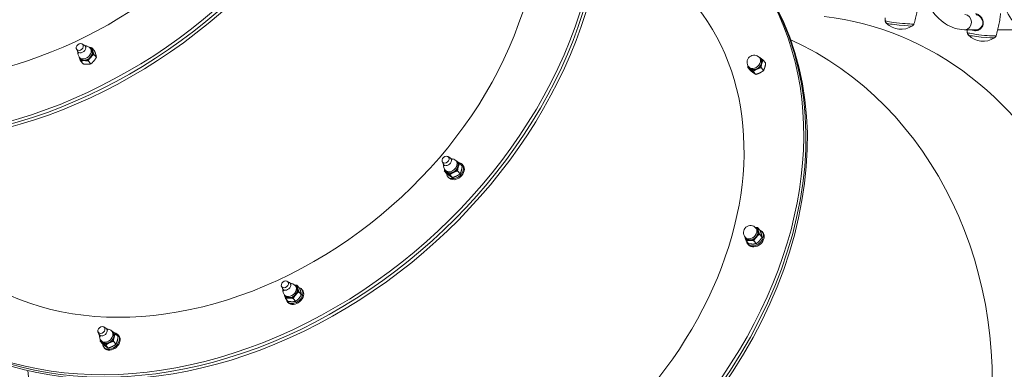
# Model space of a CAD drawing. Units: millimetres. Extents: x 2274 to 4755, y 285 to 704.
# Drawn here: x 2748 to 2851, y 429 to 466 of the extents above; entities that cross this region are included whole.
import ezdxf

# ---------------------------------------------------------------- set-up
doc = ezdxf.new("R2010")
doc.units = ezdxf.units.MM
doc.header["$LTSCALE"] = 10
doc.layers.add('Widoczne (ISO)', color=7, linetype='Continuous', lineweight=50)
doc.layers.add('Widoczne wąskie (ISO)', color=7, linetype='Continuous', lineweight=35)

# ---------------------------------------------------------------- blocks, each defined once
blk = doc.blocks.new('A$C2C582770')
at = {"layer": 'Widoczne (ISO)', "lineweight": 13}
for p, q in [((570.05, 180.35), (571.2, 180.35)), ((573.51, 180.35), (575.9, 180.35)), ((476.9, 178.87), (477.12, 178.74)), ((476.29, 178.33), (476.38, 178.1)), ((476.56, 177.87), (476.43, 178.03)), ((477.32, 178.52), (477.19, 178.68)), ((477.86, 178.28), (477.75, 178.41)), ((478.19, 178.14), (477.92, 178.45)), ((478.39, 177.45), (478.12, 177.76)), ((476.72, 177.3), (476.62, 177.43)), ((476.99, 176.75), (476.72, 177.06)), ((477.79, 176.75), (477.52, 177.06)), ((548.49, 177.29), (548.38, 177.41)), ((549.02, 176.85), (548.76, 177.16)), ((547.41, 176.05), (547.14, 176.36)), ((547.35, 176.31), (547.24, 176.43)), ((547.98, 175.65), (547.72, 175.96)), ((548.79, 176.05), (548.53, 176.36)), ((514.88, 166.45), (514.98, 166.22)), ((515.5, 166.98), (515.71, 166.85)), ((515.92, 166.64), (515.78, 166.79)), ((516.46, 166.4), (516.35, 166.52)), ((517, 165.96), (516.73, 166.27)), ((515.16, 165.99), (515.03, 166.14)), ((515.38, 165.16), (515.11, 165.47)), ((515.32, 165.42), (515.22, 165.54)), ((516.77, 165.16), (516.5, 165.47)), ((517.08, 166.06), (516.99, 166.16)), ((515.57, 164.75), (515.48, 164.85)), ((515.96, 164.76), (515.69, 165.07)), ((548.11, 159.33), (548, 159.45)), ((548.44, 159.18), (548.17, 159.49)), ((548.73, 158.99), (548.64, 159.09)), ((546.97, 158.34), (546.86, 158.47)), ((547.24, 157.8), (546.97, 158.11)), ((548.04, 157.8), (547.77, 158.11)), ((548.64, 158.49), (548.37, 158.8)), ((547.22, 157.68), (547.13, 157.78)), ((498.54, 153.83), (498.76, 153.7)), ((497.93, 153.3), (498.02, 153.07)), ((498.2, 152.84), (498.07, 152.99)), ((498.96, 153.49), (498.83, 153.65)), ((499.5, 153.25), (499.39, 153.37)), ((499.83, 153.11), (499.56, 153.41)), ((500.12, 152.91), (500.04, 153.01)), ((498.37, 152.27), (498.26, 152.39)), ((498.63, 151.72), (498.36, 152.03)), ((499.43, 151.72), (499.16, 152.03)), ((500.03, 152.41), (499.76, 152.72)), ((498.61, 151.6), (498.52, 151.7)), ((479.18, 149.02), (479.39, 148.89)), ((479.6, 148.68), (479.46, 148.83)), ((478.56, 148.49), (478.66, 148.26)), ((478.84, 148.02), (478.71, 148.18)), ((479, 147.45), (478.9, 147.58)), ((480.14, 148.44), (480.03, 148.56)), ((480.68, 148), (480.41, 148.31)), ((480.76, 148.1), (480.67, 148.2)), ((479.06, 147.2), (478.79, 147.51)), ((479.25, 146.79), (479.16, 146.89)), ((479.64, 146.8), (479.37, 147.11)), ((480.45, 147.2), (480.18, 147.51))]:
    blk.add_line(p, q, dxfattribs=at)
for centre, radius, start, end in [((563.31, 182.58), 2.18, 224.172, 303.3756), ((571.97, 181.32), 2.18, 224.172, 303.3756), ((477.18, 177.92), 0.75, 172.6525, 220.8422), ((477.18, 177.92), 0.75, 40.8422, 89.0319), ((547.81, 176.92), 0.75, 40.8422, 220.8422), ((515.78, 166.03), 0.75, 40.8422, 89.0319), ((515.78, 166.03), 0.75, 172.6525, 220.8422), ((547.43, 158.96), 0.75, 40.8422, 220.8422), ((498.82, 152.88), 0.75, 172.6525, 220.8422), ((498.82, 152.88), 0.75, 40.8422, 89.0319), ((479.46, 148.07), 0.75, 40.8422, 89.0319), ((479.46, 148.07), 0.75, 172.6525, 220.8422)]:
    blk.add_arc(centre, radius, start, end, dxfattribs=at)
for centre, major_axis, ratio, start_param, end_param in [((468.75, 208.4), (29.13, 25.18), 0.749661, 3.743856, 4.885833), ((468.75, 208.4), (-34.42, -29.76), 0.749661, 0.665354, 1.824598), ((468.97, 208.15), (-34.42, -29.76), 0.749661, 0.659771, 1.827523), ((468.97, 208.15), (34.42, 29.76), 0.749661, 3.801363, 4.969115), ((469.18, 207.9), (34.42, 29.76), 0.749661, 3.795769, 4.972684), ((490.39, 183.37), (-29.13, -25.18), 0.749661, 0, 2.403997), ((490.39, 183.37), (-34.42, -29.76), 0.749661, 6.259073, 8.65174), ((490.61, 183.12), (-34.42, -29.76), 0.749661, 0, 2.374935), ((490.61, 183.12), (-34.42, -29.76), 0.749661, 0, 2.374935), ((490.83, 182.87), (-34.42, -29.76), 0.749661, 0, 2.381318), ((512.03, 158.33), (34.42, 29.76), 0.749661, 2.646209, 6.140829), ((512.25, 158.08), (-34.42, -29.76), 0.749661, 0, 3.007678), ((512.25, 158.08), (34.42, 29.76), 0.749661, 3.141593, 6.14927), ((512.42, 157.88), (-34.3, -29.9), 0.751244, 0, 3.009428), ((512.03, 158.33), (-29.13, -25.18), 0.749661, 0, 3.141593), ((552.09, 143.41), (0, 38.5), 0.866025, 5.194012, 6.189465), ((476.81, 178.35), (-0.378, -0.327), 0.749661, 6.038751, 9.669213), ((477.29, 177.79), (0.567, 0.49), 0.749661, 3.141593, 6.283185), ((477.29, 177.79), (0.605, 0.523), 0.749661, 5.949924, 6.643662), ((477.29, 177.79), (0.605, 0.523), 0.749661, 4.902727, 5.949924), ((477.29, 177.79), (-0.605, -0.523), 0.749661, 5.922709, 5.949924), ((477.29, 177.79), (-0.605, -0.523), 0.749661, 5.949924, 6.997122), ((477.29, 177.79), (0.605, 0.523), 0.749661, 3.855529, 4.902727), ((477.73, 177.29), (-0.454, -0.392), 0.749661, 1.499091, 1.942568), ((547.92, 176.8), (0.567, 0.49), 0.749661, 3.141593, 6.283185), ((547.92, 176.8), (0.605, 0.523), 0.749661, 4.379536, 5.426734), ((547.92, 176.8), (0.605, 0.523), 0.749661, 0.190746, 0.360477), ((547.92, 176.8), (0.605, 0.523), 0.749661, 5.426734, 6.473931), ((547.92, 176.8), (-0.605, -0.523), 0.749661, 5.922709, 6.473931), ((547.92, 176.8), (-0.605, -0.523), 0.749661, 0.190746, 1.237943), ((548.35, 176.3), (-0.454, -0.392), 0.749661, 1.179766, 1.436748), ((515.41, 166.47), (-0.378, -0.327), 0.749661, 6.038751, 9.669213), ((515.89, 165.91), (0.567, 0.49), 0.749661, 3.141593, 6.283185), ((516.24, 165.51), (0.757, 0.654), 0.749661, 2.631985, 6.853924), ((515.89, 165.91), (0.605, 0.523), 0.749661, 0.190338, 0.360477), ((515.89, 165.91), (0.605, 0.523), 0.749661, 5.426326, 6.473523), ((515.89, 165.91), (-0.605, -0.523), 0.749661, 5.922709, 6.473523), ((515.89, 165.91), (-0.605, -0.523), 0.749661, 0.190338, 1.237535), ((516.32, 165.41), (0.757, 0.654), 0.749661, 3.141593, 6.283185), ((515.89, 165.91), (0.605, 0.523), 0.749661, 4.379128, 5.426326), ((547.54, 158.84), (0.567, 0.49), 0.749661, 3.141593, 6.283185), ((547.88, 158.43), (0.757, 0.654), 0.749661, 2.706916, 6.717862), ((547.97, 158.33), (0.757, 0.654), 0.749661, 3.141593, 6.283185), ((547.54, 158.84), (0.605, 0.523), 0.749661, 5.950332, 6.643662), ((547.54, 158.84), (0.605, 0.523), 0.749661, 4.903135, 5.950332), ((547.54, 158.84), (-0.605, -0.523), 0.749661, 5.922709, 5.950332), ((547.54, 158.84), (-0.605, -0.523), 0.749661, 5.950332, 6.99753), ((547.54, 158.84), (0.605, 0.523), 0.749661, 3.855937, 4.903135), ((498.45, 153.32), (-0.378, -0.327), 0.749661, 6.038751, 9.669213), ((498.93, 152.76), (0.567, 0.49), 0.749661, 3.141593, 6.283185), ((499.28, 152.36), (0.757, 0.654), 0.749661, 2.707086, 6.717692), ((499.37, 152.26), (0.757, 0.654), 0.749661, 3.141593, 6.283185), ((498.93, 152.76), (0.605, 0.523), 0.749661, 5.949924, 6.643662), ((498.93, 152.76), (0.605, 0.523), 0.749661, 4.902727, 5.949924), ((498.93, 152.76), (-0.605, -0.523), 0.749661, 5.922709, 5.949924), ((498.93, 152.76), (-0.605, -0.523), 0.749661, 5.949924, 6.997122), ((498.93, 152.76), (0.605, 0.523), 0.749661, 3.855529, 4.902727), ((479.09, 148.51), (-0.378, -0.327), 0.749661, 6.038751, 9.669213), ((479.57, 147.95), (0.605, 0.523), 0.749661, 0.190338, 0.360477), ((479.57, 147.95), (-0.605, -0.523), 0.749661, 5.922709, 6.473523), ((479.57, 147.95), (0.567, 0.49), 0.749661, 3.141593, 6.283185), ((479.92, 147.54), (0.757, 0.654), 0.749661, 2.631985, 6.853924), ((480, 147.44), (0.757, 0.654), 0.749661, 3.141593, 6.283185), ((479.57, 147.95), (0.605, 0.523), 0.749661, 4.379128, 5.426326), ((479.57, 147.95), (0.605, 0.523), 0.749661, 5.426326, 6.473523), ((479.57, 147.95), (-0.605, -0.523), 0.749661, 0.190338, 1.237535)]:
    blk.add_ellipse(centre, major_axis=major_axis, ratio=ratio, start_param=start_param, end_param=end_param, dxfattribs=at)
for centre, major_axis in [((476.64, 178.54), (-0.317, -0.274)), ((515.24, 166.66), (0.317, 0.274)), ((498.28, 153.51), (-0.317, -0.274)), ((478.92, 148.7), (-0.317, -0.274))]:
    blk.add_ellipse(centre, major_axis=major_axis, ratio=0.749661, dxfattribs=at)
for points, knots in [([(564.66, 186.45), (564.78, 186.02), (564.91, 185.6), (565.4, 184.26), (565.82, 183.41), (566.8, 181.99), (567.36, 181.4), (568.61, 180.59), (569.3, 180.36), (570.02, 180.35), (570.04, 180.35), (570.05, 180.35)], [6.777978, 6.777978, 6.777978, 6.777978, 6.911504, 6.911504, 7.225663, 7.225663, 7.539822, 7.539822, 7.84592, 7.84592, 7.853982, 7.853982, 7.853982, 7.853982]), ([(573.33, 185.21), (573.45, 184.77), (573.58, 184.35), (574.07, 183), (574.49, 182.15), (575.47, 180.72), (576.04, 180.14), (577.28, 179.33), (577.97, 179.1), (578.69, 179.09), (578.71, 179.09), (578.73, 179.09)], [0.493245, 0.493245, 0.493245, 0.493245, 0.628319, 0.628319, 0.942478, 0.942478, 1.256637, 1.256637, 1.562735, 1.562735, 1.570796, 1.570796, 1.570796, 1.570796]), ([(564.67, 180.98), (564.73, 181.17), (564.79, 181.36), (564.89, 181.76), (564.94, 181.95), (565.02, 182.35), (565.05, 182.56), (565.11, 182.95), (565.14, 183.15), (565.16, 183.34)], [3.64935652, 3.64935652, 3.64935652, 3.64935652, 3.65268855, 3.65268855, 3.65602058, 3.65602058, 3.65935261, 3.65935261, 3.66251574, 3.66251574, 3.66251574, 3.66251574]), ([(570.81, 180.35), (570.84, 180.33), (570.87, 180.31), (571.02, 180.25), (571.15, 180.24), (571.41, 180.28), (571.54, 180.34), (571.77, 180.51), (571.87, 180.63), (571.96, 180.86), (571.98, 180.95), (571.99, 181.17), (571.97, 181.29), (571.91, 181.45), (571.89, 181.49), (571.82, 181.63), (571.75, 181.72), (571.58, 181.87), (571.48, 181.94), (571.32, 182.01), (571.25, 182.03), (571.18, 182.04)], [2.273219, 2.273219, 2.273219, 2.273219, 2.378495, 2.378495, 2.778067, 2.778067, 3.160574, 3.160574, 3.571316, 3.571316, 3.82522, 3.82522, 4.155877, 4.155877, 4.277174, 4.277174, 4.579924, 4.579924, 4.892404, 4.892404, 5.10515, 5.10515, 5.10515, 5.10515]), ([(571.22, 181.94), (571.27, 181.93), (571.33, 181.92), (571.48, 181.86), (571.56, 181.8), (571.71, 181.67), (571.77, 181.59), (571.84, 181.47), (571.86, 181.43), (571.92, 181.29), (571.94, 181.18), (571.94, 180.97), (571.92, 180.89), (571.83, 180.68), (571.73, 180.57), (571.53, 180.42), (571.41, 180.37), (571.27, 180.35), (571.23, 180.35), (571.2, 180.35)], [-5.10515, -5.10515, -5.10515, -5.10515, -4.892404, -4.892404, -4.579924, -4.579924, -4.277174, -4.277174, -4.155877, -4.155877, -3.82522, -3.82522, -3.571316, -3.571316, -3.160574, -3.160574, -2.778067, -2.778067, -2.657456, -2.657456, -2.657456, -2.657456]), ([(573.82, 182.08), (573.8, 181.89), (573.77, 181.69), (573.71, 181.3), (573.68, 181.1), (573.6, 180.69), (573.55, 180.5), (573.45, 180.1), (573.39, 179.91), (573.34, 179.72)], [4.19146589, 4.19146589, 4.19146589, 4.19146589, 4.19462902, 4.19462902, 4.19796106, 4.19796106, 4.20129309, 4.20129309, 4.20462512, 4.20462512, 4.20462512, 4.20462512]), ([(561.64, 181.31), (561.64, 181.29), (561.65, 181.26), (561.66, 181.22), (561.67, 181.2), (561.68, 181.16), (561.69, 181.14), (561.71, 181.12), (561.72, 181.1), (561.74, 181.08), (561.75, 181.07), (561.75, 181.07)], [0.53262934, 0.53262934, 0.53262934, 0.53262934, 0.54522153, 0.54522153, 0.55781372, 0.55781372, 0.57040591, 0.57040591, 0.5829981, 0.5829981, 0.59559029, 0.59559029, 0.59559029, 0.59559029]), ([(564.51, 180.76), (564.52, 180.77), (564.53, 180.78), (564.55, 180.8), (564.56, 180.81), (564.59, 180.83), (564.6, 180.84), (564.62, 180.87), (564.63, 180.89), (564.66, 180.93), (564.67, 180.96), (564.67, 180.98)], [3.58639557, 3.58639557, 3.58639557, 3.58639557, 3.59898776, 3.59898776, 3.61157995, 3.61157995, 3.62417214, 3.62417214, 3.63676433, 3.63676433, 3.64935652, 3.64935652, 3.64935652, 3.64935652]), ([(570.41, 179.81), (570.41, 179.81), (570.4, 179.82), (570.38, 179.84), (570.37, 179.86), (570.35, 179.88), (570.34, 179.9), (570.33, 179.94), (570.32, 179.96), (570.31, 180), (570.3, 180.03), (570.3, 180.05)], [0.97520603, 0.97520603, 0.97520603, 0.97520603, 0.98779822, 0.98779822, 1.00039041, 1.00039041, 1.01298261, 1.01298261, 1.0255748, 1.0255748, 1.03816699, 1.03816699, 1.03816699, 1.03816699]), ([(573.34, 179.72), (573.33, 179.7), (573.32, 179.67), (573.3, 179.63), (573.28, 179.61), (573.26, 179.58), (573.25, 179.57), (573.22, 179.55), (573.21, 179.54), (573.19, 179.52), (573.18, 179.51), (573.17, 179.5)], [4.20462512, 4.20462512, 4.20462512, 4.20462512, 4.21721731, 4.21721731, 4.2298095, 4.2298095, 4.24240169, 4.24240169, 4.25499388, 4.25499388, 4.26758607, 4.26758607, 4.26758607, 4.26758607])]:
    blk.add_open_spline(points, degree=3, knots=knots, dxfattribs=at)
for points in [[(561.62, 181.61), (561.62, 181.51), (561.63, 181.41), (561.64, 181.31)], [(570.3, 180.05), (570.29, 180.15), (570.28, 180.25), (570.28, 180.35)]]:
    blk.add_open_spline(points, degree=3, dxfattribs=at)
for points, weights in [([(477.68, 178.48), (477.79, 178.47), (477.92, 178.45)], [1.01894062591, 1.01981309519, 1]), ([(478.12, 177.76), (477.93, 177.61), (477.79, 177.45)], [1, 1.0379548493, 1]), ([(477.92, 178.45), (477.95, 178.3), (477.99, 178.14)], [1, 1.0379548493, 1]), ([(477.99, 178.14), (478.04, 177.98), (478.12, 177.76)], [1, 1.0379548493, 1]), ([(478.39, 177.45), (478.35, 177.73), (478.19, 178.14)], [1, 1.15470053838, 1]), ([(476.59, 177.45), (476.59, 177.45), (476.59, 177.46)], [1, 1.00194358564, 1.00368811766]), ([(476.72, 177.06), (476.64, 177.29), (476.59, 177.45)], [1, 1.0379548493, 1]), ([(477.09, 177.1), (476.91, 177.1), (476.72, 177.06)], [1, 1.0379548493, 1]), ([(476.99, 176.75), (477.45, 176.69), (477.79, 176.75)], [1, 1.15470053838, 1]), ([(477.52, 177.06), (477.28, 177.1), (477.09, 177.1)], [1, 1.0379548493, 1]), ([(477.79, 177.45), (477.65, 177.28), (477.52, 177.06)], [1, 1.0379548493, 1]), ([(477.79, 176.75), (478.15, 177.03), (478.39, 177.45)], [1, 1.15470053838, 1]), ([(548.31, 177.48), (548.37, 177.44), (548.44, 177.4)], [1.01897730123, 1.01902582116, 1]), ([(548.44, 177.4), (548.57, 177.3), (548.76, 177.16)], [1, 1.0379548493, 1]), ([(548.61, 176.8), (548.56, 176.61), (548.53, 176.36)], [1, 1.0379548493, 1]), ([(548.76, 177.16), (548.66, 176.98), (548.61, 176.8)], [1, 1.0379548493, 1]), ([(548.79, 176.05), (548.97, 176.38), (549.02, 176.85)], [1, 1.15470053838, 1]), ([(547.14, 176.36), (547.15, 176.45), (547.17, 176.54)], [1, 1.01387524027, 1.01760567448]), ([(547.4, 176.2), (547.26, 176.29), (547.14, 176.36)], [1, 1.0379548493, 1]), ([(547.72, 175.96), (547.53, 176.1), (547.4, 176.2)], [1, 1.0379548493, 1]), ([(547.41, 176.05), (547.75, 175.78), (547.98, 175.65)], [1, 1.15470053838, 1]), ([(548.09, 176.2), (547.9, 176.1), (547.72, 175.96)], [1, 1.0379548493, 1]), ([(547.98, 175.65), (548.45, 175.78), (548.79, 176.05)], [1, 1.15470053838, 1]), ([(548.53, 176.36), (548.28, 176.29), (548.09, 176.2)], [1, 1.0379548493, 1]), ([(516.28, 166.59), (516.34, 166.55), (516.41, 166.51)], [1.0189763007, 1.01912347137, 1]), ([(516.41, 166.51), (516.54, 166.41), (516.73, 166.27)], [1, 1.0379548493, 1]), ([(516.73, 166.27), (516.64, 166.09), (516.58, 165.91)], [1, 1.0379548493, 1]), ([(515.11, 165.47), (515.12, 165.57), (515.14, 165.65)], [1, 1.013858673, 1.01759675162]), ([(515.37, 165.31), (515.24, 165.4), (515.11, 165.47)], [1, 1.0379548493, 1]), ([(515.69, 165.07), (515.5, 165.21), (515.37, 165.31)], [1, 1.0379548493, 1]), ([(516.06, 165.31), (515.88, 165.21), (515.69, 165.07)], [1, 1.0379548493, 1]), ([(516.5, 165.47), (516.25, 165.4), (516.06, 165.31)], [1, 1.0379548493, 1]), ([(516.58, 165.91), (516.53, 165.72), (516.5, 165.47)], [1, 1.0379548493, 1]), ([(516.77, 165.16), (516.94, 165.5), (517, 165.96)], [1, 1.15470053838, 1]), ([(515.38, 165.16), (515.73, 164.9), (515.96, 164.76)], [1, 1.15470053838, 1]), ([(515.96, 164.76), (516.42, 164.9), (516.77, 165.16)], [1, 1.15470053838, 1]), ([(547.93, 159.52), (548.04, 159.51), (548.17, 159.49)], [1.01894215404, 1.01979555998, 1]), ([(548.17, 159.49), (548.19, 159.34), (548.24, 159.18)], [1, 1.0379548493, 1]), ([(548.24, 159.18), (548.29, 159.02), (548.37, 158.8)], [1, 1.0379548493, 1]), ([(548.64, 158.49), (548.59, 158.77), (548.44, 159.18)], [1, 1.15470053838, 1]), ([(546.84, 158.49), (546.84, 158.5), (546.83, 158.51)], [1, 1.00197416279, 1.00374295954]), ([(546.97, 158.11), (546.88, 158.33), (546.84, 158.49)], [1, 1.0379548493, 1]), ([(547.34, 158.14), (547.15, 158.14), (546.97, 158.11)], [1, 1.0379548493, 1]), ([(547.77, 158.11), (547.52, 158.14), (547.34, 158.14)], [1, 1.0379548493, 1]), ([(548.04, 158.49), (547.9, 158.33), (547.77, 158.11)], [1, 1.0379548493, 1]), ([(548.37, 158.8), (548.18, 158.65), (548.04, 158.49)], [1, 1.0379548493, 1]), ([(548.04, 157.8), (548.39, 158.08), (548.64, 158.49)], [1, 1.15470053838, 1]), ([(547.24, 157.8), (547.69, 157.73), (548.04, 157.8)], [1, 1.15470053838, 1]), ([(499.32, 153.44), (499.43, 153.43), (499.56, 153.41)], [1.01894062591, 1.01981309519, 1]), ([(499.56, 153.41), (499.59, 153.26), (499.63, 153.1)], [1, 1.0379548493, 1]), ([(499.63, 153.1), (499.68, 152.94), (499.76, 152.72)], [1, 1.0379548493, 1]), ([(500.03, 152.41), (499.99, 152.69), (499.83, 153.11)], [1, 1.15470053838, 1]), ([(498.23, 152.41), (498.23, 152.42), (498.23, 152.43)], [1, 1.00194358564, 1.00368811766]), ([(498.36, 152.03), (498.28, 152.25), (498.23, 152.41)], [1, 1.0379548493, 1]), ([(498.73, 152.07), (498.55, 152.07), (498.36, 152.03)], [1, 1.0379548493, 1]), ([(498.63, 151.72), (499.09, 151.65), (499.43, 151.72)], [1, 1.15470053838, 1]), ([(499.16, 152.03), (498.92, 152.07), (498.73, 152.07)], [1, 1.0379548493, 1]), ([(499.43, 152.41), (499.29, 152.25), (499.16, 152.03)], [1, 1.0379548493, 1]), ([(499.76, 152.72), (499.57, 152.57), (499.43, 152.41)], [1, 1.0379548493, 1]), ([(499.43, 151.72), (499.79, 152), (500.03, 152.41)], [1, 1.15470053838, 1]), ([(479.96, 148.63), (480.02, 148.59), (480.09, 148.54)], [1.0189763007, 1.01912347137, 1]), ([(478.79, 147.51), (478.81, 147.6), (478.82, 147.69)], [1, 1.013858673, 1.01759675162]), ([(480.09, 148.54), (480.23, 148.45), (480.41, 148.31)], [1, 1.0379548493, 1]), ([(480.26, 147.94), (480.21, 147.76), (480.18, 147.51)], [1, 1.0379548493, 1]), ([(480.41, 148.31), (480.32, 148.13), (480.26, 147.94)], [1, 1.0379548493, 1]), ([(480.45, 147.2), (480.62, 147.53), (480.68, 148)], [1, 1.15470053838, 1]), ([(479.05, 147.35), (478.92, 147.44), (478.79, 147.51)], [1, 1.0379548493, 1]), ([(479.37, 147.11), (479.18, 147.25), (479.05, 147.35)], [1, 1.0379548493, 1]), ([(479.06, 147.2), (479.41, 146.93), (479.64, 146.8)], [1, 1.15470053838, 1]), ([(479.74, 147.35), (479.56, 147.25), (479.37, 147.11)], [1, 1.0379548493, 1]), ([(479.64, 146.8), (480.1, 146.93), (480.45, 147.2)], [1, 1.15470053838, 1]), ([(480.18, 147.51), (479.93, 147.44), (479.74, 147.35)], [1, 1.0379548493, 1])]:
    blk.add_rational_spline(points, weights, degree=2, dxfattribs=at)
at = {"layer": 'Widoczne wąskie (ISO)', "lineweight": 13}
for centre, major_axis, ratio, start_param, end_param in [((570.05, 181.15), (0, 0.8), 0.866025, 3.141593, 6.283185), ((563.16, 181.15), (1.52, -0.17), 0.062493, 3.154025, 6.270753), ((563.13, 180.92), (-1.38, 0.15), 0.062493, 0.075394, 3.066199), ((571.82, 179.89), (1.52, -0.17), 0.062493, 3.154025, 6.270753), ((571.79, 179.66), (-1.38, 0.15), 0.062493, 0.075394, 3.066199), ((539.59, 143.41), (0, -38.5), 0.866025, 0, 2.771095), ((477.18, 177.92), (-0.567, -0.49), 0.749661, 0, 3.141593), ((547.81, 176.92), (-0.567, -0.49), 0.749661, 0, 3.141593), ((515.78, 166.03), (-0.567, -0.49), 0.749661, 0, 3.141593), ((547.43, 158.96), (-0.567, -0.49), 0.749661, 0, 3.141593), ((498.82, 152.88), (-0.567, -0.49), 0.749661, 0, 3.141593), ((479.46, 148.07), (-0.567, -0.49), 0.749661, 0, 3.141593)]:
    blk.add_ellipse(centre, major_axis=major_axis, ratio=ratio, start_param=start_param, end_param=end_param, dxfattribs=at)

msp = doc.modelspace()

# ---------------------------------------------------------------- block references
msp.add_blockref('A$C2C582770', (2277.28, 284.75))

doc.saveas('drawing.dxf')
